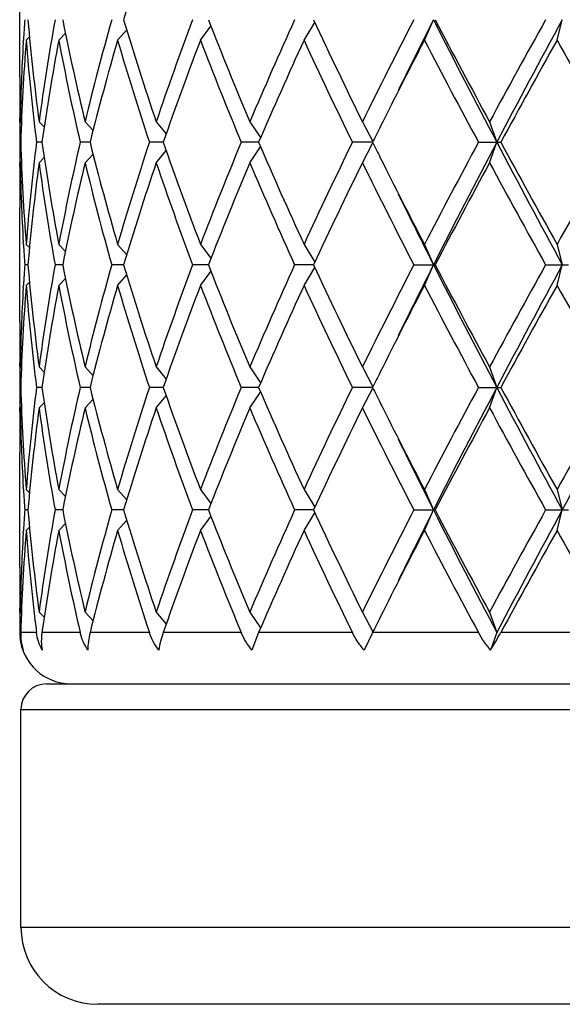
# Model space of a CAD drawing. Units: inches. Extents: x 0 to 11, y 0 to 8.5.
# Drawn here: x 8 to 8.2, y 3.1 to 3.3 of the extents above; entities that cross this region are included whole.
import ezdxf

# ---------------------------------------------------------------- set-up
doc = ezdxf.new("R2010")
doc.units = ezdxf.units.IN
doc.header["$LTSCALE"] = 0.605
doc.header["$MEASUREMENT"] = 0
doc.layers.get('0').update_dxf_attribs({"linetype": 'CONTINUOUS'})

msp = doc.modelspace()

# ---------------------------------------------------------------- linework, layer by layer
at = {"color": 7, "linetype": 'Continuous'}
for p, q in [((8.0073565907, 3.3130830854), (8.0073565907, 3.3442381076)), ((8.1178424681, 3.3230605965), (8.1203025497, 3.3286605965)), ((8.1540402626, 3.3230605965), (8.1554716325, 3.3286605965)), ((8.0340852486, 3.3230605965), (8.036559952200001, 3.3259236572)), ((8.0566899323, 3.3230605965), (8.0595505879, 3.3268766332)), ((8.0849712843, 3.3230605965), (8.087911567, 3.3279116136)), ((8.0083338736, 3.322467523), (8.0083709322, 3.3231060866)), ((8.0091290934, 3.3230605965), (8.0100171967, 3.323956761)), ((8.0180259187, 3.3230605965), (8.019837882400001, 3.3249762857)), ((8.0073588604, 3.30079141), (8.0073565907, 3.3018830854)), ((8.0074846501, 3.3007918465), (8.007812938999999, 3.3004633441)), ((8.0126541657, 3.3007918465), (8.014036559600001, 3.2993712609)), ((8.0251926194, 3.3007918465), (8.027368821, 3.2983990614)), ((8.0446181655, 3.3007918465), (8.0473221545, 3.2974573057)), ((8.0701842912, 3.3007918465), (8.0731252698, 3.2964742344)), ((8.1009085046, 3.3007918465), (8.1037610118, 3.2953609583)), ((8.1356100914, 3.3007918465), (8.1375652317, 3.2951918465)), ((8.0076277605, 3.2951918465), (8.0073945455, 3.2951918465)), ((8.0134254598, 3.2951918465), (8.0119345628, 3.2951918465)), ((8.0265624033, 3.2951918465), (8.0238711721, 3.2951918465)), ((8.0465338146, 3.2951918465), (8.0427456564, 3.2951918465)), ((8.072572149700001, 3.2951918465), (8.0678326796, 3.2951918465)), ((8.0701842912, 3.2895918465), (8.0731252698, 3.2939094586)), ((8.1036768851, 3.2951918465), (8.0981681618, 3.2951918465)), ((8.1009085046, 3.2895918465), (8.1037610118, 3.2950227347)), ((8.1325863271, 3.2951918465), (8.1386524189, 3.2951918465)), ((8.1356100914, 3.2895918465), (8.1375652317, 3.2951918465)), ((8.0126541657, 3.2895918465), (8.014036559600001, 3.291012432)), ((8.0251926194, 3.2895918465), (8.027368821, 3.2919846316)), ((8.0446181655, 3.2895918465), (8.0473221545, 3.2929263873)), ((8.007356591, 3.2885006076), (8.007357601399999, 3.2895922819)), ((8.0074846501, 3.2895918465), (8.007812938999999, 3.2899203488)), ((8.0073565907, 3.2461455854), (8.0073565907, 3.2773006076)), ((8.0083722554, 3.2672776053), (8.0083338733, 3.26791617)), ((8.0091290934, 3.2673230965), (8.0100171967, 3.266426932)), ((8.0180259187, 3.2673230965), (8.019837882400001, 3.2654074073)), ((8.0340852486, 3.2673230965), (8.036559952200001, 3.2644600358)), ((8.0566899323, 3.2673230965), (8.0595505879, 3.2635070597)), ((8.0849712843, 3.2673230965), (8.087911567, 3.2624720793)), ((8.1178424681, 3.2673230965), (8.1203025497, 3.2617230965)), ((8.1540402626, 3.2673230965), (8.1554716325, 3.2617230965)), ((8.0095885012, 3.2617230965), (8.0087222807, 3.2617230965)), ((8.019101669500001, 3.2617230965), (8.0170004557, 3.2617230965)), ((8.0357359117, 3.2617230965), (8.0324805433, 3.2617230965)), ((8.0588520881, 3.2617230965), (8.0545676526, 3.2617230965)), ((8.0875618862, 3.2617230965), (8.0824129882, 3.2617230965)), ((8.114946469500001, 3.2617230965), (8.120761824099999, 3.2617230965)), ((8.1178424681, 3.2561230965), (8.1203025497, 3.2617230965)), ((8.1509178531, 3.2617230965), (8.1571762624, 3.2617230965)), ((8.1540402626, 3.2561230965), (8.1554716325, 3.2617230965)), ((8.0340852486, 3.2561230965), (8.036559952200001, 3.2589861572)), ((8.0566899323, 3.2561230965), (8.0595505879, 3.2599391332)), ((8.0849712843, 3.2561230965), (8.087911567, 3.2609741136)), ((8.0083338736, 3.255530023), (8.0083709322, 3.2561685866)), ((8.0091290934, 3.2561230965), (8.0100171967, 3.257019261)), ((8.0180259187, 3.2561230965), (8.019837882400001, 3.2580387857)), ((8.0073588604, 3.23385391), (8.0073565907, 3.2349455854)), ((8.0074846501, 3.2338543465), (8.007812938999999, 3.2335258441)), ((8.0126541657, 3.2338543465), (8.014036559600001, 3.2324337609)), ((8.0251926194, 3.2338543465), (8.027368821, 3.2314615614)), ((8.0446181655, 3.2338543465), (8.0473221545, 3.2305198057)), ((8.0701842912, 3.2338543465), (8.0731252698, 3.2295367344)), ((8.1009085046, 3.2338543465), (8.1037610118, 3.2284234583)), ((8.1356100914, 3.2338543465), (8.1375652317, 3.2282543465)), ((8.0076277605, 3.2282543465), (8.0073945455, 3.2282543465)), ((8.0134254598, 3.2282543465), (8.0119345628, 3.2282543465)), ((8.0265624033, 3.2282543465), (8.0238711721, 3.2282543465)), ((8.0465338146, 3.2282543465), (8.0427456564, 3.2282543465)), ((8.072572149700001, 3.2282543465), (8.0678326796, 3.2282543465)), ((8.0701842912, 3.2226543465), (8.0731252698, 3.2269719586)), ((8.1036768851, 3.2282543465), (8.0981681618, 3.2282543465)), ((8.1009085046, 3.2226543465), (8.1037610118, 3.2280852347)), ((8.1325863271, 3.2282543465), (8.1386524189, 3.2282543465)), ((8.1356100914, 3.2226543465), (8.1375652317, 3.2282543465)), ((8.0126541657, 3.2226543465), (8.014036559600001, 3.224074932)), ((8.0251926194, 3.2226543465), (8.027368821, 3.2250471316)), ((8.0446181655, 3.2226543465), (8.0473221545, 3.2259888873)), ((8.007356591, 3.2215631076), (8.007357601399999, 3.2226547819)), ((8.0074846501, 3.2226543465), (8.007812938999999, 3.2229828488)), ((8.0073565907, 3.1792080854), (8.0073565907, 3.2103631076)), ((8.0083722554, 3.2003401053), (8.0083338733, 3.20097867)), ((8.0091290934, 3.2003855965), (8.0100171967, 3.199489432)), ((8.0180259187, 3.2003855965), (8.019837882400001, 3.1984699073)), ((8.0340852486, 3.2003855965), (8.036559952200001, 3.1975225358)), ((8.0566899323, 3.2003855965), (8.0595505879, 3.1965695597)), ((8.0849712843, 3.2003855965), (8.087911567, 3.1955345793)), ((8.1178424681, 3.2003855965), (8.1203025497, 3.1947855965)), ((8.1540402626, 3.2003855965), (8.1554716325, 3.1947855965)), ((8.0095885012, 3.1947855965), (8.0087222807, 3.1947855965)), ((8.019101669500001, 3.1947855965), (8.0170004557, 3.1947855965)), ((8.0357359117, 3.1947855965), (8.0324805433, 3.1947855965)), ((8.0588520881, 3.1947855965), (8.0545676526, 3.1947855965)), ((8.0875618862, 3.1947855965), (8.0824129882, 3.1947855965)), ((8.0849712843, 3.1891855965), (8.087911567, 3.1940366136)), ((8.114946469500001, 3.1947855965), (8.120761824099999, 3.1947855965)), ((8.1178424681, 3.1891855965), (8.1203025497, 3.1947855965)), ((8.1509178531, 3.1947855965), (8.1571762624, 3.1947855965)), ((8.1540402626, 3.1891855965), (8.1554716325, 3.1947855965)), ((8.0340852486, 3.1891855965), (8.036559952200001, 3.1920486572)), ((8.0566899323, 3.1891855965), (8.0595505879, 3.1930016332)), ((8.0083338736, 3.1885925229), (8.0083709322, 3.1892310866)), ((8.0091290934, 3.1891855965), (8.0100171967, 3.190081761)), ((8.0180259187, 3.1891855965), (8.019837882400001, 3.1911012857)), ((8.0073588604, 3.16691641), (8.0073565907, 3.1680080854)), ((8.0074846501, 3.1669168465), (8.007812938999999, 3.1665883441)), ((8.0126541657, 3.1669168465), (8.014036559600001, 3.1654962609)), ((8.0251926194, 3.1669168465), (8.027368821, 3.1645240614)), ((8.0446181655, 3.1669168465), (8.0473221545, 3.1635823057)), ((8.0701842912, 3.1669168465), (8.0731252698, 3.1625992344)), ((8.1009085046, 3.1669168465), (8.1037610118, 3.1614859583)), ((8.1356100914, 3.1669168465), (8.1375652317, 3.1613168465)), ((8.0119345628, 3.1613168465), (8.0076278899, 3.1613168465)), ((8.0238711721, 3.1613168465), (8.0134255088, 3.1613168465)), ((8.0427456564, 3.1613168465), (8.0265624237, 3.1613168465)), ((8.0678326796, 3.1613168465), (8.0465337901, 3.1613168465)), ((8.0725721197, 3.1613168465), (8.0707534851, 3.1565524726)), ((8.0981681618, 3.1613168465), (8.0725721197, 3.1613168465)), ((8.1034392741, 3.1608383057), (8.1013474069, 3.1565524726)), ((8.1036767741, 3.1613168465), (8.1034392741, 3.1608383057)), ((8.1325863271, 3.1613168465), (8.1036767741, 3.1613168465)), ((8.1375652317, 3.1613168465), (8.1359018354, 3.1565524726)), ((8.1697645049, 3.1613168465), (8.1386524189, 3.1613168465)), ((8.014706590700001, 3.1473168465), (8.3941065907, 3.1473168465)), ((8.0077065907, 3.1403168465), (8.401106590700001, 3.1403168465)), ((8.0077065907, 3.0808168465), (8.0077065907, 3.1403168465)), ((8.401106590700001, 3.0808168465), (8.0077065907, 3.0808168465)), ((8.3801065907, 3.0598168465), (8.0287065907, 3.0598168465))]:
    msp.add_line(p, q, dxfattribs=at)
for centre, radius, start, end in [((8.8249081595, 3.0924875501), 0.8237539347, 161.3047300705, 163.3393046158), ((8.6041185698, 3.2882106565), 0.5967687481, 176.1134205173, 176.6477768774), ((8.6176516399, 3.381444675), 0.6103497542, 184.9612332678, 187.5933870612), ((8.6400209503, 3.2172237196), 0.6329081404, 169.8590003919, 172.412605117), ((8.6863928367, 3.4599026394), 0.6800749751999999, 191.1268457391, 193.5303654194), ((8.7312826308, 3.1310303842), 0.7262107533, 164.2084150377, 166.4812619874), ((8.8134476143, 3.5611809682), 0.811727304, 196.6456215376, 198.7103437761), ((8.888384425, 3.0152673181), 0.8907669487000001, 159.4010742408, 161.3045447237), ((9.022690181, 3.7043460275), 1.034467712, 201.2948734389, 202.9612226988), ((9.1458337576, 2.8454184546), 1.1680696471, 155.56189213, 157.0547570138), ((9.3739079676, 3.9275777337), 1.4189391041, 204.966480611, 206.2142203736), ((9.5955746261, 2.5653729745), 1.6657934242, 152.7281668122, 153.8014825322), ((9.7280026014, 2.5172063228), 1.8008768682, 153.2185569736, 153.9074813729), ((10.1187321806, 4.3382344961), 2.2389641463, 206.8021574749, 207.7658596358), ((10.049536833, 4.3384079917), 2.1770996388, 207.6328426797, 208.4638901379), ((10.5615585008, 1.9864041263), 2.7591376849, 150.890726326, 151.5510032547), ((10.6571114413, 1.9687124873), 2.847395405, 151.4704944383, 152.234293953), ((8.6032718556, 3.2770811522), 0.5959192321, 175.5748214173, 178.2584449473), ((8.6170351915, 3.3701812241), 0.6097295939, 184.4323053222, 187.0645757952), ((8.650429240700001, 3.2043530845), 0.6434480827, 169.3688018232, 171.8841577703), ((8.6850375677, 3.448413726), 0.678688402, 190.6435891403, 193.0476756805), ((8.7505209738, 3.1147178957), 0.7461144881, 163.7853338652, 166.0021748797), ((8.8111404765, 3.5492558919), 0.8093078145999999, 196.2299054119, 198.2960850499), ((8.9199711206, 2.9926721246), 0.9243435251000001, 159.057528563, 160.896196953), ((9.018923193400001, 3.6916278308), 1.0304050927, 200.9584960719, 202.627475331), ((9.1984515547, 2.8109662851), 1.2255932834, 155.3020977784, 156.7281119423), ((9.3673365539, 3.9132487089), 1.4116595527, 204.7134955008, 205.965055131), ((9.7131821394, 2.4944861574), 1.797677465, 152.5539077755, 153.3988807007), ((10.0355238297, 4.3197683541), 2.1612330181, 207.4629876042, 208.2988382836), ((10.8193501833, 1.8332162762), 3.0534428228, 150.7958566602, 151.3932173021), ((11.8827486458, 5.408520280499999), 4.2722837336, 209.2182041307, 209.6473415307), ((8.5995759966, 3.2884489878), 0.5922199834, 176.7069804517, 178.8057732977), ((8.5972903938, 3.3130833718), 0.589933803, 180.0000278209999, 181.0876726678), ((8.5972016936, 3.3018830055), 0.5898451026, 179.4503785455, 179.9999922443), ((8.597250623999999, 3.3018834273), 0.5898940334, 180.1060664347, 180.6499600596), ((9.5637830503, 2.5698188135), 1.6303608112, 153.4150797013, 153.5820580735), ((8.597250623999999, 3.2885002657), 0.5898940334, 179.3500399404, 179.8939335653), ((8.601763142200001, 3.3132212711), 0.5944087467, 181.7381446738, 184.4285889616), ((8.614173598999999, 3.2204905374), 0.6068543008, 172.9291872134, 175.5739316692), ((8.6455604985, 3.385226905), 0.638514649, 188.1061232997, 190.6409171069), ((8.6786066588, 3.1433188), 0.6721190220000001, 166.9405736406, 169.3681615386), ((8.741606319299999, 3.4732593964), 0.7368825042, 193.9839365817, 196.2285546733), ((8.8001411424, 3.0445459205), 0.7977915157, 161.6890004161, 163.7850091221), ((8.905357795499999, 3.5923860691), 0.9087920985, 199.0880698369, 200.9582046471), ((9.0009752625, 2.9059319738), 1.0110778053, 157.3565717976, 159.0574567996), ((9.1740431839, 3.7685578104), 1.1988802447, 203.2560002305, 204.7137900488), ((9.3361845455, 2.6918866052), 1.3771934434, 154.0192832452, 155.302166123), ((9.5575325079, 4.017448279), 1.6233763732, 206.4175827212, 206.5852794878), ((9.969920694199999, 2.3053224349), 2.0870167772, 151.6862996282, 152.5518744841), ((10.035876938, 2.294884695), 2.1457403691, 152.2132053492, 153.2187775401), ((10.7990640598, 4.6976184842), 3.0083843648, 207.7861430909, 208.5090685178), ((10.6963561311, 4.6892557506), 2.9129473816, 208.5923767969, 209.2185492408), ((11.8827486454, 1.1818634127), 4.2722837332, 150.3526584692, 150.7817958693), ((9.672874704, 4.0753389491), 1.7524311321, 206.5902108252, 207.4570006834), ((8.5972016935, 3.2885006875), 0.5898451025, 180.0000077556, 180.5496214544), ((8.5974081902, 3.277299203), 0.5900515994, 178.9124359028, 179.9998636083), ((8.6004230985, 3.3019678935), 0.5930675931, 181.1957266627, 183.2915195812), ((8.6207913949, 3.2085936443), 0.6135076188, 172.4133882711, 175.0319913998), ((8.6445909572, 3.3738726919), 0.6375322497, 187.5966572232, 190.1317372679), ((8.693155690900001, 3.1290029755), 0.6869959609999999, 166.4817431879, 168.8610456535), ((8.739814212899999, 3.4615843928), 0.7350275218000001, 193.5323713433, 195.7779516316), ((8.8249081595, 3.0255500501), 0.8237539347, 161.3047300705, 163.3393046158), ((8.9024153753, 3.580125597), 0.905663245, 198.7111107668, 200.5832702688), ((9.0414141737, 2.8784239611), 1.0546783939, 157.0547444251, 158.6891594372), ((9.1691419059, 3.7551927614), 1.1935208632, 202.9611611445, 204.4221897117), ((9.4067388199, 2.6470828484), 1.4553386634, 153.8013838657, 155.0179151496), ((9.6391818043, 4.0469763982), 1.7146183551, 206.2137995956, 207.25655106), ((10.1204644076, 2.2141860055), 2.257464148, 151.550902529, 152.3523646535), ((10.6723830715, 4.6648533454), 2.8855781644, 208.4634629269, 209.0948074924), ((9.7622790664, 4.0902199388), 1.8391557571, 206.0996880896, 206.7742735495), ((8.604460616, 3.3021946725), 0.5971114742, 183.3523764768, 183.8864261284), ((8.6041185697, 3.2212731565), 0.5967687481, 176.1134205173, 176.6477768775), ((8.6176516399, 3.314507175), 0.6103497542, 184.9612332678, 187.5933870612), ((8.6400209503, 3.1502862196), 0.6329081404, 169.8590003919, 172.412605117), ((8.6863928367, 3.3929651394), 0.6800749751999999, 191.1268457391, 193.5303654194), ((8.7312826308, 3.0640928842), 0.7262107533, 164.2084150377, 166.4812619874), ((8.8134476143, 3.4942434682), 0.811727304, 196.6456215376, 198.7103437761), ((8.888384425, 2.9483298181), 0.8907669487000001, 159.4010742408, 161.3045447236), ((9.0226901811, 3.6374085275), 1.034467712, 201.2948734389, 202.9612226988), ((9.1458337576, 2.7784809546), 1.1680696471, 155.56189213, 157.0547570138), ((9.3739079675, 3.8606402337), 1.4189391041, 204.966480611, 206.2142203736), ((9.5955746261, 2.4984354745), 1.6657934242, 152.7281668122, 153.8014825322), ((9.7280026015, 2.4502688228), 1.8008768682, 153.2185569736, 153.9074813729), ((10.1187321806, 4.2712969961), 2.2389641463, 206.8021574749, 207.7658596358), ((10.049536833, 4.271470491700001), 2.1770996388, 207.6328426797, 208.4638901379), ((10.6723830714, 1.8585928476), 2.8855781643, 150.9051925076, 151.5365370731), ((10.6571114412, 1.9017749874), 2.8473954049, 151.4704944383, 152.234293953), ((8.6032718556, 3.2101436522), 0.5959192321, 175.5748214173, 178.2584449473), ((8.6170351915, 3.3032437241), 0.6097295939, 184.4323053222, 187.0645757952), ((8.650429240800001, 3.1374155845), 0.6434480827, 169.3688018232, 171.8841577702), ((8.6850375677, 3.381476226), 0.678688402, 190.6435891403, 193.0476756805), ((8.7505209738, 3.0477803957), 0.7461144881, 163.7853338652, 166.0021748798), ((8.8111404765, 3.4823183919), 0.8093078145999999, 196.2299054119, 198.2960850499), ((8.9199711206, 2.9257346246), 0.9243435251000001, 159.057528563, 160.896196953), ((9.018923193400001, 3.6246903308), 1.0304050927, 200.9584960719, 202.627475331), ((9.1984515547, 2.7440287851), 1.2255932834, 155.3020977784, 156.7281119423), ((9.3673365539, 3.8463112088), 1.4116595527, 204.7134955008, 205.965055131), ((9.7131821394, 2.4275486574), 1.7976774649, 152.5539077755, 153.3988807007), ((10.0355238297, 4.252830854), 2.1612330181, 207.4629876042, 208.2988382836), ((10.6963561311, 1.8341904424), 2.9129473816, 150.7814507592, 151.4076232031), ((11.8827486457, 5.3415827805), 4.2722837335, 209.2182041307, 209.6473415307), ((8.5995759966, 3.2215114878), 0.5922199834, 176.7069804557, 178.8057732977), ((8.5972903938, 3.2461458718), 0.5899338029, 180.0000278209999, 181.0876726679001), ((8.5972016935, 3.2349455055), 0.5898451025, 179.4503785437, 179.9999922444), ((8.597250623999999, 3.2349459273), 0.5898940334, 180.1060664347, 180.6499600596), ((9.5637830503, 2.5028813135), 1.6303608112, 153.4150797013, 153.5820580735), ((8.597250623999999, 3.2215627657), 0.5898940334, 179.3500399404, 179.8939335653), ((8.601763142200001, 3.2462837711), 0.5944087467, 181.7381446738, 184.4285889616), ((8.614173598999999, 3.1535530374), 0.6068543008, 172.9291872134, 175.5739316692), ((8.6455604986, 3.318289405), 0.638514649, 188.1061232997, 190.6409171069), ((8.6786066588, 3.0763813), 0.6721190220000001, 166.9405736406, 169.3681615386), ((8.741606319299999, 3.4063218964), 0.7368825043, 193.9839365817, 196.2285546733), ((8.8001411424, 2.9776084205), 0.7977915157, 161.6890004161, 163.7850091221), ((8.905357795499999, 3.5254485691), 0.9087920985, 199.0880698369, 200.9582046471), ((9.0009752625, 2.8389944738), 1.0110778053, 157.3565717975, 159.0574567996), ((9.1740431839, 3.7016203104), 1.1988802447, 203.2560002305, 204.7137900488), ((9.3361845455, 2.6249491052), 1.3771934434, 154.0192832452, 155.302166123), ((9.557532508200001, 3.9505107792), 1.6233763735, 206.4175827212, 206.5852794877), ((10.0355238296, 2.203677839), 2.161233018, 151.7011617164, 152.5370123959), ((10.0358769381, 2.2279471949), 2.1457403692, 152.2132053492, 153.2187775401), ((10.7990640598, 4.6306809843), 3.0083843648, 207.7861430909, 208.5090685178), ((10.696356131, 4.6223182505), 2.9129473814, 208.5923767969, 209.2185492408), ((11.8827486455, 1.1149259126), 4.2722837333, 150.3526584692, 150.7817958693), ((11.8211400394, 1.2037491614), 4.1714926532, 150.9666169506, 151.4910571108), ((9.6728747041, 4.0084014492), 1.7524311322, 206.5902108252, 207.4570006834), ((8.5972016935, 3.2215631875), 0.5898451025, 180.0000077556, 180.5496214528), ((8.5974081902, 3.210361703), 0.5900515994, 178.9124359028, 179.9998636083), ((8.6004230985, 3.2350303935), 0.5930675931, 181.1957266627, 183.2915195866), ((8.6207913949, 3.1416561443), 0.6135076188, 172.4133882711, 175.0319913998), ((8.6445909572, 3.3069351919), 0.6375322497, 187.5966572232, 190.1317372679), ((8.693155690900001, 3.0620654755), 0.6869959609999999, 166.4817431879, 168.8610456535), ((8.739814212899999, 3.3946468928), 0.7350275218000001, 193.5323713433, 195.7779516316), ((8.8249081595, 2.9586125501), 0.8237539347, 161.3047300705, 163.3393046158), ((8.9024153753, 3.513188097), 0.905663245, 198.7111107668, 200.5832702688), ((9.0414141737, 2.8114864611), 1.0546783939, 157.0547444251, 158.6891594372), ((9.1691419059, 3.6882552614), 1.1935208632, 202.9611611445, 204.4221897117), ((9.4067388199, 2.5801453484), 1.4553386634, 153.8013838657, 155.0179151496), ((9.6391818043, 3.9800388982), 1.7146183551, 206.2137995956, 207.25655106), ((10.049536833, 2.1850382013), 2.1770996387, 151.5361098621, 152.3671573203), ((10.6723830714, 4.597915845299999), 2.8855781643, 208.4634629269, 209.0948074924), ((9.7622790664, 4.0232824388), 1.8391557571, 206.0996880896, 206.7742735495), ((8.6044606159, 3.2352571725), 0.5971114741, 183.3523764768, 183.8864261285), ((8.6041185698, 3.1543356565), 0.5967687481, 176.1134205173, 176.6477768774), ((8.6176516399, 3.247569675), 0.6103497542, 184.9612332678, 187.5933870612), ((8.6400209503, 3.0833487196), 0.6329081404, 169.8590003919, 172.412605117), ((8.6863928367, 3.3260276394), 0.6800749751, 191.1268457391, 193.5303654194), ((8.7312826308, 2.9971553842), 0.7262107533, 164.2084150377, 166.4812619874), ((8.8134476143, 3.4273059682), 0.811727304, 196.6456215376, 198.7103437761), ((8.888384425, 2.8813923181), 0.8907669487000001, 159.4010742408, 161.3045447237), ((9.022690181, 3.5704710275), 1.034467712, 201.2948734389, 202.9612226988), ((9.1458337576, 2.7115434546), 1.1680696472, 155.56189213, 157.0547570138), ((9.3739079675, 3.7937027337), 1.4189391041, 204.966480611, 206.2142203736), ((9.6391818043, 2.4095322948), 1.7146183551, 152.74344894, 153.7862004044), ((9.7280026015, 2.3833313228), 1.8008768682, 153.2185569736, 153.9074813729), ((10.1187321806, 4.2043594961), 2.2389641463, 206.8021574749, 207.7658596358), ((10.0495368329, 4.2045329917), 2.1770996387, 207.6328426796, 208.4638901379), ((10.6723830714, 1.7916553477), 2.8855781643, 150.9051925076, 151.5365370731), ((10.6571114413, 1.8348374873), 2.847395405, 151.4704944383, 152.234293953), ((8.5995759966, 3.1545739878), 0.5922199834, 176.7069804592, 178.8057732978), ((8.6032718556, 3.1432061522), 0.5959192321, 175.5748214173, 178.2584449473), ((8.6170351915, 3.2363062241), 0.6097295939, 184.4323053222, 187.0645757952), ((8.650429240800001, 3.0704780845), 0.6434480827, 169.3688018232, 171.8841577702), ((8.6850375677, 3.314538726), 0.678688402, 190.6435891403, 193.0476756805), ((8.7505209738, 2.9808428957), 0.7461144881, 163.7853338652, 166.0021748798), ((8.8111404765, 3.4153808919), 0.8093078145999999, 196.2299054119, 198.2960850499), ((8.9199711206, 2.8587971246), 0.9243435251000001, 159.057528563, 160.896196953), ((9.018923193400001, 3.5577528308), 1.0304050927, 200.9584960719, 202.627475331), ((9.1984515547, 2.6770912851), 1.2255932834, 155.3020977784, 156.7281119423), ((9.3673365539, 3.7793737088), 1.4116595527, 204.7134955008, 205.965055131), ((9.6728747064, 2.3811697426), 1.7524311349, 152.5429993172, 153.409789159), ((10.0355238297, 4.1858933541), 2.1612330181, 207.4629876042, 208.2988382836), ((10.6963561312, 1.7672529424), 2.9129473817, 150.7814507592, 151.4076232031), ((11.8827486457, 5.2746452805), 4.2722837335, 209.2182041307, 209.6473415307), ((8.5972903938, 3.1792083718), 0.589933803, 180.0000278209999, 181.0876726678), ((8.5972016936, 3.1680080055), 0.5898451026, 179.4503785477, 179.9999922443), ((8.597250624099999, 3.1680084273), 0.5898940335, 180.1060664348, 180.6499600595), ((9.5575325089, 2.4390604134), 1.6233763743, 153.4147204961, 153.5824172788), ((8.0209127074, 3.1614701838), 0.0135190316, 180.6498814987, 201.3204214649001), ((8.0213565907, 3.1613168465), 0.014, 185, 270), ((8.0363696538, 3.217190884), 0.1165490116, 328.6487968801001, 331.3535303753), ((8.014706590700001, 3.1403168465), 0.006999999999999999, 90, 180), ((8.0287065907, 3.0808168465), 0.021, 180, 270)]:
    msp.add_arc(centre, radius, start, end, dxfattribs=at)
for points, knots in [([(8.0076278899, 3.1613168465), (8.007602973500001, 3.1604950852), (8.0076951039, 3.1588770857), (8.008070204500001, 3.1573008559), (8.0083197332, 3.1565524726)], [0, 0, 0, 0, 0.5103202215, 1, 1, 1, 1]), ([(8.0134673264, 3.1565524726), (8.0130750814, 3.1572887762), (8.0124099112, 3.1588365676), (8.0120379515, 3.1604821849), (8.0119345628, 3.1613168465)], [0, 0, 0, 0, 0.4979780196, 1, 1, 1, 1]), ([(8.0134255088, 3.1613168465), (8.0133095864, 3.1605024832), (8.0131992137, 3.1589064628), (8.0133369927, 3.1573117861), (8.0134673264, 3.1565524726)], [0, 0, 0, 0, 0.5163699803, 1, 1, 1, 1]), ([(8.0259526086, 3.1565524726), (8.0254736462, 3.1572836714), (8.0246304746, 3.1588151036), (8.0240665204, 3.1604734965), (8.0238711721, 3.1613168465)], [0, 0, 0, 0, 0.5024211033, 1, 1, 1, 1]), ([(8.0265624237, 3.1613168465), (8.026360692899999, 3.1605063695), (8.02605826, 3.1589269328), (8.0259500914, 3.1573213712), (8.0259526086, 3.1565524726)], [0, 0, 0, 0, 0.5206665545, 1, 1, 1, 1]), ([(8.0452957772, 3.1565524726), (8.0447472721, 3.1572816934), (8.0437591623, 3.158803412), (8.0430264356, 3.1604672792), (8.0427456564, 3.1613168465)], [0, 0, 0, 0, 0.5049017321, 1, 1, 1, 1]), ([(8.0465337901, 3.1613168465), (8.0462534333, 3.1605063204), (8.0457729054, 3.1589339815), (8.0454236893, 3.1573266419), (8.0452957772, 3.1565524726)], [0, 0, 0, 0, 0.5222181675, 1, 1, 1, 1]), ([(8.0707534851, 3.1565524726), (8.0701546928, 3.1572823365), (8.0690576437, 3.1588010954), (8.0681879302, 3.1604642296), (8.0678326796, 3.1613168465)], [0, 0, 0, 0, 0.5054602394, 1, 1, 1, 1]), ([(8.1013474069, 3.1565524726), (8.100719467200001, 3.1572850843), (8.099552368200001, 3.158806673), (8.0985831862, 3.1604643066), (8.0981681618, 3.1613168465)], [0, 0, 0, 0, 0.5043660407, 1, 1, 1, 1]), ([(8.1359018354, 3.1565524726), (8.135267303500001, 3.1572895337), (8.1340715959, 3.1588185263), (8.1330437248, 3.1604670626), (8.1325863271, 3.1613168465)], [0, 0, 0, 0, 0.5019369765999999, 1, 1, 1, 1])]:
    msp.add_open_spline(points, degree=3, knots=knots, dxfattribs=at)

doc.saveas('drawing.dxf')
